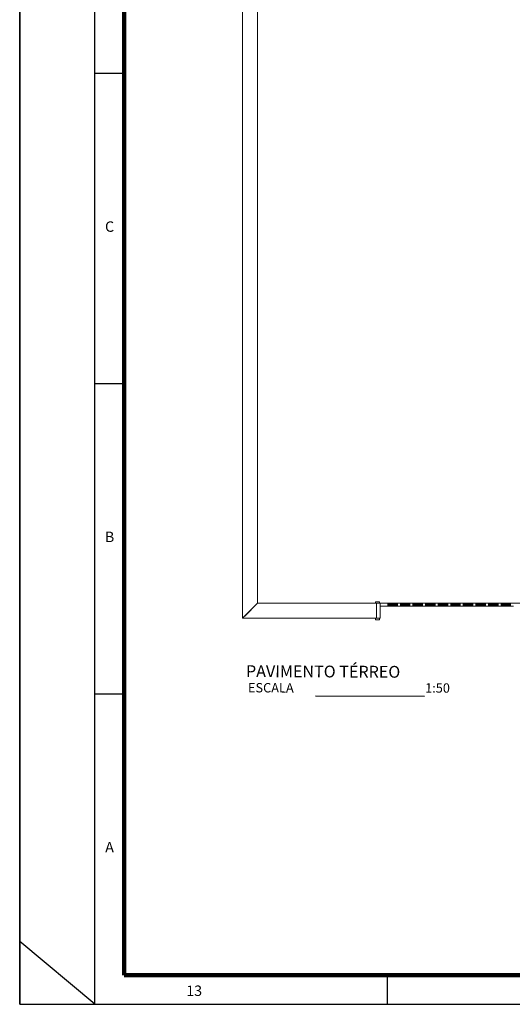
# Model space of a CAD drawing. Extents: x 5066 to 10395, y -3217 to -1351.
# Drawn here: x 9926 to 9938, y -3105 to -3081 of the extents above; entities that cross this region are included whole.
import ezdxf
from ezdxf.enums import TextEntityAlignment as Align

# ---------------------------------------------------------------- set-up
doc = ezdxf.new("R2010")
doc.units = 0
doc.header["$MEASUREMENT"] = 0
for name, color, linetype, lineweight in [('IFC-Laje-Contorno', 134, 'CONTINUOUS', 5), ('IFC-Parede padrão-Contorno', 44, 'CONTINUOUS', 5), ('IFC-Porta-Contorno', 142, 'CONTINUOUS', 5)]:
    doc.layers.add(name, color=color, linetype=linetype, lineweight=lineweight)
doc.layers.add('Prancha', color=1, linetype='CONTINUOUS')
doc.layers.add('textos', color=2, linetype='CONTINUOUS')
doc.styles.add('SWIS', font='swisse.ttf')
doc.styles.add('Swis721ExBT', font='swisse.ttf')

# ---------------------------------------------------------------- blocks, each defined once
blk = doc.blocks.new('Folha A0')
at = {"layer": 'Prancha', "color": 1}
for p, q in [((-119.8, 0), (-119.8, 84.1)), ((-118, 0), (-118, 84.1)), ((-117.3, 22.275), (-118, 22.275)), ((-117.3, 14.85), (-118, 14.85)), ((-117.3, 7.425), (-118, 7.425)), ((-118, 0), (-119.8, 1.5))]:
    blk.add_line(p, q, dxfattribs=at)
at = {"layer": 'Prancha', "color": 4, "lineweight": 100}
for p, q in [((-117.3, 0.7), (-117.3, 83.4)), ((-0.7, 0.7), (-117.3, 0.7))]:
    blk.add_line(p, q, dxfattribs=at)
at = {"layer": 'Prancha', "color": 2}
blk.add_line((-111, 0), (-111, 0.7), dxfattribs=at)
blk.add_line((-111, 0), (-111, 0.7), dxfattribs=at)
at = {"layer": 'Prancha', "color": 1}
blk.add_lwpolyline([(-119.8, 0), (0, 0), (0, 84.1), (-119.8, 84.1)], close=True, dxfattribs=at)
at = {"layer": 'Prancha', "color": 1, "style": 'SWIS'}
for s, p in [('C', (-117.65, 18.407)), ('B', (-117.65, 10.982)), ('A', (-117.65, 3.557)), ('13', (-115.625, 0.121))]:
    blk.add_text(s, height=0.25, dxfattribs=at).set_placement(p, align=Align.BOTTOM_CENTER)

msp = doc.modelspace()

# ---------------------------------------------------------------- linework, layer by layer
at = {"layer": 'IFC-Laje-Contorno', "color": 8, "lineweight": 5}
for p, q in [((9931.924, -3095.35), (9932.678, -3095.35)), ((9933.791, -3095.35), (9934.751, -3095.35)), ((9934.841, -3095.35), (9936.018, -3095.35))]:
    msp.add_line(p, q, dxfattribs=at)
at = {"layer": 'IFC-Parede padrão-Contorno', "color": 8, "lineweight": 5}
for p, q in [((9931.564, -3085.146), (9931.564, -3023.983)), ((9931.924, -3095.35), (9931.924, -3034.802)), ((9931.564, -3095.71), (9931.564, -3085.146)), ((9931.564, -3095.71), (9931.871, -3095.403)), ((9931.619, -3095.656), (9931.924, -3095.35)), ((9931.924, -3095.35), (9932.357, -3095.35)), ((9932.357, -3095.35), (9934.772, -3095.35)), ((9934.772, -3095.71), (9934.772, -3095.405)), ((9931.564, -3095.71), (9934.285, -3095.71)), ((9934.285, -3095.71), (9934.772, -3095.71))]:
    msp.add_line(p, q, dxfattribs=at)
at = {"layer": 'IFC-Porta-Contorno', "color": 8, "lineweight": 5}
for p, q in [((9934.751, -3095.316), (9934.841, -3095.316)), ((9934.751, -3095.316), (9934.765, -3095.316)), ((9934.751, -3095.345), (9934.751, -3095.316)), ((9934.751, -3095.35), (9934.751, -3095.345)), ((9934.765, -3095.316), (9934.841, -3095.316)), ((9934.765, -3095.35), (9934.841, -3095.35)), ((9934.772, -3095.662), (9934.772, -3095.35)), ((9934.784, -3095.35), (9934.862, -3095.35)), ((9934.841, -3095.35), (9934.841, -3095.316)), ((9934.841, -3095.321), (9934.841, -3095.316)), ((9934.841, -3095.35), (9934.841, -3095.321)), ((9934.841, -3095.35), (9934.862, -3095.35)), ((9934.862, -3095.35), (9934.905, -3095.35)), ((9934.862, -3095.35), (9934.881, -3095.35)), ((9934.862, -3095.415), (9934.862, -3095.35)), ((9934.862, -3095.71), (9934.862, -3095.399)), ((9934.862, -3095.71), (9934.862, -3095.422)), ((9934.862, -3095.422), (9934.881, -3095.422)), ((9934.881, -3095.35), (9935.042, -3095.35)), ((9934.881, -3095.422), (9935.042, -3095.422)), ((9934.905, -3095.35), (9936.018, -3095.35)), ((9935.042, -3095.422), (9935.042, -3095.35)), ((9935.042, -3095.35), (9938.282, -3095.35)), ((9935.042, -3095.358), (9935.042, -3095.35)), ((9935.042, -3095.422), (9935.042, -3095.358)), ((9935.042, -3095.376), (9935.248, -3095.376)), ((9935.042, -3095.376), (9935.271, -3095.376)), ((9935.042, -3095.397), (9935.271, -3095.397)), ((9935.042, -3095.397), (9935.248, -3095.397)), ((9935.042, -3095.422), (9935.271, -3095.422)), ((9935.042, -3095.422), (9935.271, -3095.422)), ((9935.248, -3095.376), (9935.271, -3095.376)), ((9935.248, -3095.397), (9935.271, -3095.397)), ((9935.271, -3095.35), (9935.279, -3095.35)), ((9935.271, -3095.415), (9935.271, -3095.35)), ((9935.271, -3095.422), (9935.271, -3095.415)), ((9935.271, -3095.422), (9935.279, -3095.422)), ((9935.279, -3095.35), (9935.343, -3095.35)), ((9935.279, -3095.422), (9935.343, -3095.422)), ((9935.343, -3095.422), (9935.343, -3095.35)), ((9935.343, -3095.358), (9935.343, -3095.35)), ((9935.343, -3095.422), (9935.343, -3095.358)), ((9935.343, -3095.376), (9935.549, -3095.376)), ((9935.343, -3095.376), (9935.572, -3095.376)), ((9935.343, -3095.397), (9935.572, -3095.397)), ((9935.343, -3095.397), (9935.549, -3095.397)), ((9935.343, -3095.422), (9935.572, -3095.422)), ((9935.343, -3095.422), (9935.572, -3095.422)), ((9935.549, -3095.376), (9935.572, -3095.376)), ((9935.549, -3095.397), (9935.572, -3095.397)), ((9935.572, -3095.35), (9935.58, -3095.35)), ((9935.572, -3095.415), (9935.572, -3095.35)), ((9935.572, -3095.422), (9935.572, -3095.415)), ((9935.572, -3095.422), (9935.58, -3095.422)), ((9935.58, -3095.35), (9935.644, -3095.35)), ((9935.58, -3095.422), (9935.644, -3095.422)), ((9935.644, -3095.422), (9935.644, -3095.35)), ((9935.644, -3095.358), (9935.644, -3095.35)), ((9935.644, -3095.422), (9935.644, -3095.358)), ((9935.644, -3095.376), (9935.85, -3095.376)), ((9935.644, -3095.376), (9935.874, -3095.376)), ((9935.644, -3095.397), (9935.874, -3095.397)), ((9935.644, -3095.397), (9935.85, -3095.397)), ((9935.644, -3095.422), (9935.874, -3095.422)), ((9935.644, -3095.422), (9935.874, -3095.422)), ((9935.85, -3095.376), (9935.874, -3095.376)), ((9935.85, -3095.397), (9935.874, -3095.397)), ((9935.874, -3095.35), (9935.881, -3095.35)), ((9935.874, -3095.415), (9935.874, -3095.35)), ((9935.874, -3095.422), (9935.874, -3095.415)), ((9935.874, -3095.422), (9935.881, -3095.422)), ((9935.881, -3095.35), (9935.946, -3095.35)), ((9935.881, -3095.422), (9935.946, -3095.422)), ((9935.946, -3095.422), (9935.946, -3095.35)), ((9935.946, -3095.358), (9935.946, -3095.35)), ((9935.946, -3095.422), (9935.946, -3095.358)), ((9935.946, -3095.376), (9936.151, -3095.376)), ((9935.946, -3095.397), (9936.151, -3095.397)), ((9935.946, -3095.422), (9936.018, -3095.422)), ((9935.946, -3095.422), (9936.175, -3095.422)), ((9936.018, -3095.376), (9936.175, -3095.376)), ((9936.018, -3095.397), (9936.175, -3095.397)), ((9936.151, -3095.376), (9936.175, -3095.376)), ((9936.151, -3095.397), (9936.175, -3095.397)), ((9936.175, -3095.35), (9936.182, -3095.35)), ((9936.175, -3095.415), (9936.175, -3095.35)), ((9936.175, -3095.422), (9936.175, -3095.415)), ((9936.175, -3095.422), (9936.182, -3095.422)), ((9936.182, -3095.35), (9936.247, -3095.35)), ((9936.182, -3095.422), (9936.247, -3095.422)), ((9936.247, -3095.422), (9936.247, -3095.35)), ((9936.247, -3095.358), (9936.247, -3095.35)), ((9936.247, -3095.422), (9936.247, -3095.358)), ((9936.247, -3095.376), (9936.452, -3095.376)), ((9936.247, -3095.376), (9936.476, -3095.376)), ((9936.247, -3095.397), (9936.476, -3095.397)), ((9936.247, -3095.397), (9936.452, -3095.397)), ((9936.247, -3095.422), (9936.476, -3095.422)), ((9936.452, -3095.376), (9936.476, -3095.376)), ((9936.452, -3095.397), (9936.476, -3095.397)), ((9936.476, -3095.35), (9936.483, -3095.35)), ((9936.476, -3095.415), (9936.476, -3095.35)), ((9936.476, -3095.422), (9936.476, -3095.415)), ((9936.476, -3095.422), (9936.483, -3095.422)), ((9936.483, -3095.35), (9936.548, -3095.35)), ((9936.483, -3095.422), (9936.548, -3095.422)), ((9936.548, -3095.422), (9936.548, -3095.35)), ((9936.548, -3095.358), (9936.548, -3095.35)), ((9936.548, -3095.422), (9936.548, -3095.358)), ((9936.548, -3095.376), (9936.753, -3095.376)), ((9936.548, -3095.376), (9936.777, -3095.376)), ((9936.548, -3095.397), (9936.777, -3095.397)), ((9936.548, -3095.397), (9936.753, -3095.397)), ((9936.548, -3095.422), (9936.777, -3095.422)), ((9936.753, -3095.376), (9936.777, -3095.376)), ((9936.753, -3095.397), (9936.777, -3095.397)), ((9936.777, -3095.35), (9936.784, -3095.35)), ((9936.777, -3095.415), (9936.777, -3095.35)), ((9936.777, -3095.422), (9936.777, -3095.415)), ((9936.777, -3095.422), (9936.784, -3095.422)), ((9936.784, -3095.35), (9936.849, -3095.35)), ((9936.784, -3095.422), (9936.849, -3095.422)), ((9936.849, -3095.422), (9936.849, -3095.35)), ((9936.849, -3095.358), (9936.849, -3095.35)), ((9936.849, -3095.422), (9936.849, -3095.358)), ((9936.849, -3095.376), (9937.055, -3095.376)), ((9936.849, -3095.376), (9937.078, -3095.376)), ((9936.849, -3095.397), (9937.078, -3095.397)), ((9936.849, -3095.397), (9937.055, -3095.397)), ((9936.849, -3095.422), (9937.078, -3095.422)), ((9937.055, -3095.376), (9937.078, -3095.376)), ((9937.055, -3095.397), (9937.078, -3095.397)), ((9937.078, -3095.35), (9937.085, -3095.35)), ((9937.078, -3095.415), (9937.078, -3095.35)), ((9937.078, -3095.422), (9937.078, -3095.415)), ((9937.078, -3095.422), (9937.085, -3095.422)), ((9937.085, -3095.35), (9937.15, -3095.35)), ((9937.085, -3095.422), (9937.15, -3095.422)), ((9937.15, -3095.422), (9937.15, -3095.35)), ((9937.15, -3095.358), (9937.15, -3095.35)), ((9937.15, -3095.422), (9937.15, -3095.358)), ((9937.15, -3095.376), (9937.356, -3095.376)), ((9937.15, -3095.376), (9937.379, -3095.376)), ((9937.15, -3095.397), (9937.379, -3095.397)), ((9937.15, -3095.397), (9937.356, -3095.397)), ((9937.15, -3095.422), (9937.379, -3095.422)), ((9937.356, -3095.376), (9937.379, -3095.376)), ((9937.356, -3095.397), (9937.379, -3095.397)), ((9937.379, -3095.35), (9937.386, -3095.35)), ((9937.379, -3095.415), (9937.379, -3095.35)), ((9937.379, -3095.422), (9937.379, -3095.415)), ((9937.379, -3095.422), (9937.386, -3095.422)), ((9937.386, -3095.35), (9937.451, -3095.35)), ((9937.386, -3095.422), (9937.451, -3095.422)), ((9937.451, -3095.422), (9937.451, -3095.35)), ((9937.451, -3095.358), (9937.451, -3095.35)), ((9937.451, -3095.422), (9937.451, -3095.358)), ((9937.451, -3095.376), (9937.657, -3095.376)), ((9937.451, -3095.376), (9937.68, -3095.376)), ((9937.451, -3095.397), (9937.68, -3095.397)), ((9937.451, -3095.397), (9937.657, -3095.397)), ((9937.451, -3095.422), (9937.68, -3095.422)), ((9937.657, -3095.376), (9937.68, -3095.376)), ((9937.657, -3095.397), (9937.68, -3095.397)), ((9937.68, -3095.35), (9937.687, -3095.35)), ((9937.68, -3095.415), (9937.68, -3095.35)), ((9937.68, -3095.422), (9937.68, -3095.415)), ((9937.68, -3095.422), (9937.687, -3095.422)), ((9937.687, -3095.35), (9937.752, -3095.35)), ((9937.687, -3095.422), (9937.752, -3095.422)), ((9937.752, -3095.422), (9937.752, -3095.35)), ((9937.752, -3095.358), (9937.752, -3095.35)), ((9937.752, -3095.422), (9937.752, -3095.358)), ((9937.752, -3095.376), (9937.958, -3095.376)), ((9937.752, -3095.376), (9937.981, -3095.376)), ((9937.752, -3095.397), (9937.981, -3095.397)), ((9937.752, -3095.397), (9937.958, -3095.397)), ((9937.752, -3095.422), (9937.981, -3095.422)), ((9937.958, -3095.376), (9937.981, -3095.376)), ((9937.958, -3095.397), (9937.981, -3095.397)), ((9937.981, -3095.35), (9937.989, -3095.35)), ((9937.981, -3095.415), (9937.981, -3095.35)), ((9937.981, -3095.422), (9937.981, -3095.415)), ((9937.981, -3095.422), (9937.989, -3095.422)), ((9937.989, -3095.35), (9938.053, -3095.35)), ((9937.989, -3095.422), (9938.053, -3095.422)), ((9934.751, -3095.716), (9934.751, -3095.71)), ((9934.765, -3095.71), (9934.841, -3095.71)), ((9934.784, -3095.71), (9934.862, -3095.71)), ((9934.841, -3095.745), (9934.841, -3095.71)), ((9934.841, -3095.74), (9934.841, -3095.71)), ((9934.751, -3095.745), (9934.751, -3095.716)), ((9934.751, -3095.745), (9934.765, -3095.745)), ((9934.765, -3095.745), (9934.841, -3095.745)), ((9934.841, -3095.745), (9934.841, -3095.74))]:
    msp.add_line(p, q, dxfattribs=at)
at = {"layer": 'textos', "color": 1}
msp.add_line((9933.312, -3097.57, -85.847), (9935.918, -3097.571, -85.847), dxfattribs=at)

# ---------------------------------------------------------------- block references
at = {"layer": 'Prancha'}
msp.add_blockref('Folha A0', (10046.034, -3104.948, -85.847), dxfattribs=at)

# ---------------------------------------------------------------- texts
at = {"layer": 'textos', "color": 3, "linetype": 'Continuous', "style": 'SWIS'}
msp.add_text('PAVIMENTO TÉRREO', height=0.28224, rotation=359.7496, dxfattribs=at).set_placement((9931.648, -3097.117, -85.847))
at = {"layer": 'textos', "color": 2, "char_height": 0.224, "width": 2.38879, "attachment_point": 7, "rotation": 359.7496, "line_spacing_factor": 0.798, "style": 'Swis721ExBT'}
for s, insert in [('ESCALA', (9931.695, -3097.553, -85.847)), ('1:50', (9935.934, -3097.559, -85.847))]:
    msp.add_mtext(s, dxfattribs=dict(at, insert=insert))

doc.saveas('drawing.dxf')
